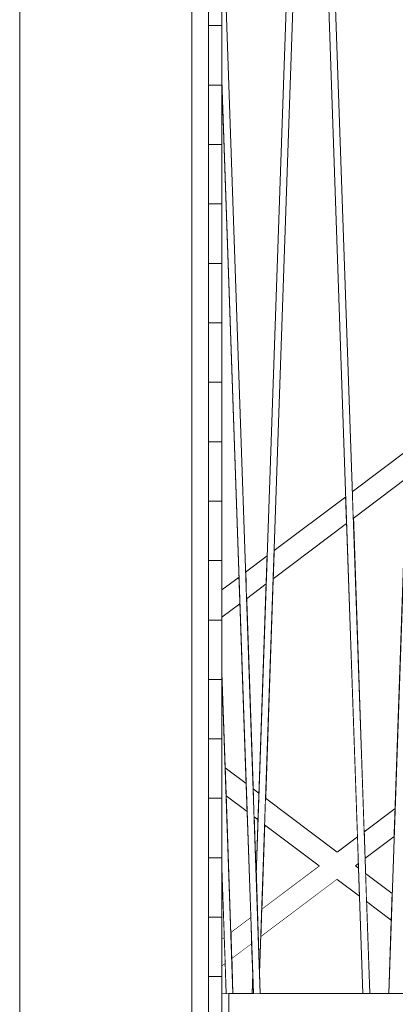
# Model space of a CAD drawing. Units: millimetres. Extents: x -4289161121 to -4289148653, y -4800 to 34800.
# Drawn here: x -4289154679 to -4289154405, y 3342 to 4063 of the extents above; entities that cross this region are included whole.
import ezdxf

# ---------------------------------------------------------------- set-up
doc = ezdxf.new("R2010")
doc.units = ezdxf.units.MM
doc.header["$MEASUREMENT"] = 0
doc.linetypes.add('Wipeout_Contour', pattern=[1000, 0, -1000])
for name, color, linetype in [('Interior - Stair & Railing', 7, 'Continuous'), ('Structural - Bearing', 7, 'Continuous'), ('Teraspost.Tekla', 7, 'Continuous')]:
    doc.layers.add(name, color=color, linetype=linetype)
for name, color, linetype, lineweight, true_color in [('Interior - Stair & Railing_Pen_No__181', 7, 'Continuous', 0, 0xe8e8e8), ('Structural - Bearing_Pen_No__181', 7, 'Continuous', 0, 0xe8e8e8), ('Teraspost.Tekla_Pen_No__181', 7, 'Continuous', 0, 0xe8e8e8)]:
    doc.layers.add(name, color=color, linetype=linetype, lineweight=lineweight, true_color=true_color)

# ---------------------------------------------------------------- blocks, each defined once
blk = doc.blocks.new('Section Element_24', base_point=(-4267359643.93, 0))
at = {"color": 254, "linetype": 'Wipeout_Contour', "lineweight": 0, "ltscale": 25734927177.95562}
blk.add_wipeout([(-4289154531.52, 3350), (-4289154531.52, 3250), (-4289154531.42, 3250), (-4289154531.42, 3274.47), (-4289154526.52, 3274.47), (-4289154526.52, 3350)], dxfattribs=at).dxf.layer = 'Structural - Bearing'
at = {"layer": 'Structural - Bearing_Pen_No__181', "color": 254, "linetype": 'Continuous', "lineweight": 0, "true_color": 0xe8e8e8}
blk.add_line((-4289154531.52, 3350), (-4289154526.52, 3350), dxfattribs=at)
blk = doc.blocks.new('Section Element_65', base_point=(-4267359643.93, 0))
at = {"color": 254, "linetype": 'Wipeout_Contour', "lineweight": 0, "ltscale": 21445772623.60467}
blk.add_wipeout([(-4289154518.31, 3635.28), (-4289154531.52, 3625.33), (-4289154531.52, 3585.04), (-4289154529.1, 3515.25), (-4289154513.77, 3503.7)], dxfattribs=at).dxf.layer = 'Structural - Bearing'
at = {"color": 254, "linetype": 'Wipeout_Contour', "lineweight": 0, "ltscale": 17156617664.55081}
blk.add_wipeout([(-4289154427.48, 3468.32), (-4289154426.81, 3448.8), (-4289154405.49, 3464.86), (-4289154404.77, 3485.43)], dxfattribs=at).dxf.layer = 'Structural - Bearing'
at = {"color": 254, "linetype": 'Wipeout_Contour', "lineweight": 0, "ltscale": 17156617912.82104}
blk.add_wipeout([(-4289154502.37, 3411.89), (-4289154503.08, 3391.32), (-4289154447.15, 3433.47), (-4289154460.44, 3443.48)], dxfattribs=at).dxf.layer = 'Structural - Bearing'
at = {"color": 254, "linetype": 'Wipeout_Contour', "lineweight": 0, "ltscale": 17156618069.30796}
blk.add_wipeout([(-4289154510.38, 3405.85), (-4289154524.94, 3394.88), (-4289154524.27, 3375.35), (-4289154509.71, 3386.32)], dxfattribs=at).dxf.layer = 'Structural - Bearing'
at = {"color": 254, "linetype": 'Wipeout_Contour', "lineweight": 0, "ltscale": 17156618121.61702}
blk.add_wipeout([(-4289154529.77, 3391.24), (-4289154531.52, 3389.93), (-4289154531.52, 3369.89), (-4289154529.09, 3371.72)], dxfattribs=at).dxf.layer = 'Structural - Bearing'
at = {"layer": 'Structural - Bearing_Pen_No__181', "color": 254, "linetype": 'Continuous', "lineweight": 0, "true_color": 0xe8e8e8}
for p, q in [((-4289154460.44, 3443.48), (-4289154502.37, 3411.89)), ((-4289154447.15, 3433.47), (-4289154503.08, 3391.32)), ((-4289154510.38, 3405.85), (-4289154524.94, 3394.88)), ((-4289154529.77, 3391.24), (-4289154531.52, 3389.93)), ((-4289154509.71, 3386.32), (-4289154524.27, 3375.35)), ((-4289154529.09, 3371.72), (-4289154531.52, 3369.89))]:
    blk.add_line(p, q, dxfattribs=at)
at = {"color": 254, "linetype": 'Wipeout_Contour', "lineweight": 0, "ltscale": 17156618100.29208}
blk.add_wipeout([(-4289154531.52, 3625.33), (-4289154518.31, 3635.28), (-4289154518.99, 3654.8), (-4289154531.52, 3645.36)], dxfattribs=at).dxf.layer = 'Structural - Bearing'
at = {"color": 254, "linetype": 'Wipeout_Contour', "lineweight": 0, "ltscale": 17156618025.54588}
blk.add_wipeout([(-4289154499.09, 3649.76), (-4289154513.45, 3638.94), (-4289154508.64, 3499.84), (-4289154504.39, 3496.63)], dxfattribs=at).dxf.layer = 'Structural - Bearing'
at = {"color": 254, "linetype": 'Wipeout_Contour', "lineweight": 0, "ltscale": 17156617745.76348}
blk.add_wipeout([(-4289154432.31, 3464.69), (-4289154447.15, 3453.5), (-4289154433.86, 3443.48), (-4289154431.63, 3445.16)], dxfattribs=at).dxf.layer = 'Structural - Bearing'
at = {"layer": 'Structural - Bearing_Pen_No__181', "color": 254, "linetype": 'Continuous', "lineweight": 0, "true_color": 0xe8e8e8}
for p, q in [((-4289154518.99, 3654.8), (-4289154531.52, 3645.36)), ((-4289154518.31, 3635.28), (-4289154531.52, 3625.33)), ((-4289154431.63, 3445.16), (-4289154433.86, 3443.48))]:
    blk.add_line(p, q, dxfattribs=at)
at = {"color": 254, "linetype": 'Wipeout_Contour', "lineweight": 0, "ltscale": 21445772313.51959}
blk.add_wipeout([(-4289154499.56, 3492.99), (-4289154447.15, 3453.5), (-4289154432.31, 3464.69), (-4289154440.24, 3694.11), (-4289154494.01, 3653.59)], dxfattribs=at).dxf.layer = 'Structural - Bearing'
at = {"layer": 'Structural - Bearing_Pen_No__181', "color": 254, "linetype": 'Continuous', "lineweight": 0, "true_color": 0xe8e8e8}
blk.add_line((-4289154432.31, 3464.69), (-4289154447.15, 3453.5), dxfattribs=at)
at = {"color": 254, "linetype": 'Wipeout_Contour', "lineweight": 0, "ltscale": 17156617664.08262}
blk.add_wipeout([(-4289154396.42, 3727.13), (-4289154435.41, 3697.75), (-4289154427.48, 3468.32), (-4289154404.77, 3485.43)], dxfattribs=at).dxf.layer = 'Structural - Bearing'
at = {"color": 254, "linetype": 'Wipeout_Contour', "lineweight": 0, "ltscale": 17156617868.46805}
blk.add_wipeout([(-4289154493.3, 3674.16), (-4289154494.01, 3653.59), (-4289154440.24, 3694.11), (-4289154440.91, 3713.64)], dxfattribs=at).dxf.layer = 'Structural - Bearing'
at = {"color": 254, "linetype": 'Wipeout_Contour', "lineweight": 0, "ltscale": 17156618025.0567}
blk.add_wipeout([(-4289154514.13, 3658.47), (-4289154513.45, 3638.94), (-4289154499.09, 3649.76), (-4289154498.38, 3670.33)], dxfattribs=at).dxf.layer = 'Structural - Bearing'
at = {"layer": 'Structural - Bearing_Pen_No__181', "color": 254, "linetype": 'Continuous', "lineweight": 0, "true_color": 0xe8e8e8}
for p, q in [((-4289154440.91, 3713.64), (-4289154493.3, 3674.16)), ((-4289154440.24, 3694.11), (-4289154494.01, 3653.59)), ((-4289154498.38, 3670.33), (-4289154514.13, 3658.47)), ((-4289154499.09, 3649.76), (-4289154513.45, 3638.94)), ((-4289154404.77, 3485.43), (-4289154427.48, 3468.32)), ((-4289154405.49, 3464.86), (-4289154426.81, 3448.8))]:
    blk.add_line(p, q, dxfattribs=at)
at = {"color": 254, "linetype": 'Wipeout_Contour', "lineweight": 0, "ltscale": 17156617663.63361}
blk.add_wipeout([(-4289154395.71, 3747.7), (-4289154436.09, 3717.27), (-4289154435.41, 3697.75), (-4289154396.42, 3727.13)], dxfattribs=at).dxf.layer = 'Structural - Bearing'
at = {"layer": 'Structural - Bearing_Pen_No__181', "color": 254, "linetype": 'Continuous', "lineweight": 0, "true_color": 0xe8e8e8}
for p, q in [((-4289154395.71, 3747.7), (-4289154436.09, 3717.27)), ((-4289154396.42, 3727.13), (-4289154435.41, 3697.75))]:
    blk.add_line(p, q, dxfattribs=at)
blk = doc.blocks.new('Section Element_66', base_point=(-4267359643.93, 0))
at = {"color": 254, "linetype": 'Wipeout_Contour', "lineweight": 0, "ltscale": 17156618084.32391}
blk.add_wipeout([(-4289154529.1, 3515.25), (-4289154528.39, 3494.68), (-4289154513.06, 3483.13), (-4289154513.77, 3503.7)], dxfattribs=at).dxf.layer = 'Structural - Bearing'
at = {"color": 254, "linetype": 'Wipeout_Contour', "lineweight": 0, "ltscale": 17156618026.03659}
blk.add_wipeout([(-4289154508.64, 3499.84), (-4289154507.93, 3479.27), (-4289154505.06, 3477.1), (-4289154504.39, 3496.63)], dxfattribs=at).dxf.layer = 'Structural - Bearing'
at = {"color": 254, "linetype": 'Wipeout_Contour', "lineweight": 0, "ltscale": 17156617862.11724}
blk.add_wipeout([(-4289154499.56, 3492.99), (-4289154500.24, 3473.47), (-4289154430.8, 3421.14), (-4289154431.51, 3441.71)], dxfattribs=at).dxf.layer = 'Structural - Bearing'
at = {"color": 254, "linetype": 'Wipeout_Contour', "lineweight": 0, "ltscale": 12867463592.30288}
blk.add_wipeout([(-4289154531.52, 3441.87), (-4289154531.52, 3389.93), (-4289154529.77, 3391.24)], dxfattribs=at).dxf.layer = 'Structural - Bearing'
at = {"color": 254, "linetype": 'Wipeout_Contour', "lineweight": 0, "ltscale": 17156617666.68067}
blk.add_wipeout([(-4289154406.93, 3423.19), (-4289154426.43, 3437.88), (-4289154425.72, 3417.31), (-4289154407.6, 3403.66)], dxfattribs=at).dxf.layer = 'Structural - Bearing'
at = {"color": 254, "linetype": 'Wipeout_Contour', "lineweight": 0, "ltscale": 21445772576.25947}
blk.add_wipeout([(-4289154524.27, 3375.35), (-4289154523.39, 3350), (-4289154509.46, 3350), (-4289154508.95, 3364.5), (-4289154509.71, 3386.32)], dxfattribs=at).dxf.layer = 'Structural - Bearing'
at = {"color": 254, "linetype": 'Wipeout_Contour', "lineweight": 0, "ltscale": 17156618120.23299}
blk.add_wipeout([(-4289154529.09, 3371.72), (-4289154531.52, 3369.89), (-4289154531.52, 3350), (-4289154528.34, 3350)], dxfattribs=at).dxf.layer = 'Structural - Bearing'
at = {"layer": 'Structural - Bearing_Pen_No__181', "color": 254, "linetype": 'Continuous', "lineweight": 0, "true_color": 0xe8e8e8}
for p, q in [((-4289154529.1, 3515.25), (-4289154513.77, 3503.7)), ((-4289154433.86, 3443.48), (-4289154431.51, 3441.71))]:
    blk.add_line(p, q, dxfattribs=at)
at = {"color": 254, "linetype": 'Wipeout_Contour', "lineweight": 0, "ltscale": 17156618076.82308}
blk.add_wipeout([(-4289154528.39, 3494.68), (-4289154524.94, 3394.88), (-4289154510.38, 3405.85), (-4289154513.06, 3483.13)], dxfattribs=at).dxf.layer = 'Structural - Bearing'
at = {"layer": 'Structural - Bearing_Pen_No__181', "color": 254, "linetype": 'Continuous', "lineweight": 0, "true_color": 0xe8e8e8}
for p, q in [((-4289154508.64, 3499.84), (-4289154504.39, 3496.63)), ((-4289154528.39, 3494.68), (-4289154513.06, 3483.13))]:
    blk.add_line(p, q, dxfattribs=at)
at = {"color": 254, "linetype": 'Wipeout_Contour', "lineweight": 0, "ltscale": 12867463519.46959}
blk.add_wipeout([(-4289154507.93, 3479.27), (-4289154506.46, 3436.69), (-4289154505.06, 3477.1)], dxfattribs=at).dxf.layer = 'Structural - Bearing'
at = {"layer": 'Structural - Bearing_Pen_No__181', "color": 254, "linetype": 'Continuous', "lineweight": 0, "true_color": 0xe8e8e8}
blk.add_line((-4289154507.93, 3479.27), (-4289154505.06, 3477.1), dxfattribs=at)
at = {"color": 254, "linetype": 'Wipeout_Contour', "lineweight": 0, "ltscale": 25734926816.56168}
blk.add_wipeout([(-4289154503.98, 3365.1), (-4289154503.46, 3350), (-4289154428.34, 3350), (-4289154430.8, 3421.14), (-4289154447.15, 3433.47), (-4289154503.08, 3391.32)], dxfattribs=at).dxf.layer = 'Structural - Bearing'
at = {"layer": 'Structural - Bearing_Pen_No__181', "color": 254, "linetype": 'Continuous', "lineweight": 0, "true_color": 0xe8e8e8}
for p, q in [((-4289154447.15, 3433.47), (-4289154430.8, 3421.14)), ((-4289154426.43, 3437.88), (-4289154406.93, 3423.19))]:
    blk.add_line(p, q, dxfattribs=at)
at = {"color": 254, "linetype": 'Wipeout_Contour', "lineweight": 0, "ltscale": 12867463462.60444}
blk.add_wipeout([(-4289154500.24, 3473.47), (-4289154502.37, 3411.89), (-4289154460.44, 3443.48)], dxfattribs=at).dxf.layer = 'Structural - Bearing'
at = {"color": 254, "linetype": 'Wipeout_Contour', "lineweight": 0, "ltscale": 17156617666.19637}
blk.add_wipeout([(-4289154425.72, 3417.31), (-4289154423.39, 3350), (-4289154409.46, 3350), (-4289154407.6, 3403.66)], dxfattribs=at).dxf.layer = 'Structural - Bearing'
at = {"layer": 'Structural - Bearing_Pen_No__181', "color": 254, "linetype": 'Continuous', "lineweight": 0, "true_color": 0xe8e8e8}
for p, q in [((-4289154499.56, 3492.99), (-4289154447.15, 3453.5)), ((-4289154500.24, 3473.47), (-4289154460.44, 3443.48)), ((-4289154425.72, 3417.31), (-4289154407.6, 3403.66))]:
    blk.add_line(p, q, dxfattribs=at)
blk = doc.blocks.new('Section Element_175', base_point=(-4267359643.93, 0))
at = {"color": 254, "linetype": 'Wipeout_Contour', "lineweight": 0, "ltscale": 25734926285.97008}
blk.add_wipeout([(-4289154409.46, 3350), (-4289154404.51, 3350), (-4289154366.72, 4443.08), (-4289154366.43, 4443.06), (-4289154366.43, 4449.99), (-4289154371.43, 4449.99)], dxfattribs=at).dxf.layer = 'Interior - Stair & Railing'
at = {"layer": 'Interior - Stair & Railing_Pen_No__181', "color": 254, "linetype": 'Continuous', "lineweight": 0, "true_color": 0xe8e8e8}
blk.add_line((-4289154409.46, 3350), (-4289154371.43, 4449.99), dxfattribs=at)
blk = doc.blocks.new('Section Element_176', base_point=(-4267359643.93, 0))
at = {"color": 254, "linetype": 'Wipeout_Contour', "lineweight": 0, "ltscale": 25734926711.14971}
blk.add_wipeout([(-4289154461.42, 4449.99), (-4289154466.43, 4449.99), (-4289154466.43, 4443.06), (-4289154466.13, 4443.08), (-4289154428.34, 3350), (-4289154423.39, 3350)], dxfattribs=at).dxf.layer = 'Interior - Stair & Railing'
at = {"layer": 'Interior - Stair & Railing_Pen_No__181', "color": 254, "linetype": 'Continuous', "lineweight": 0, "true_color": 0xe8e8e8}
blk.add_line((-4289154461.42, 4449.99), (-4289154423.39, 3350), dxfattribs=at)
at = {"color": 254, "linetype": 'Wipeout_Contour', "lineweight": 0, "ltscale": 25734926882.38904}
blk.add_wipeout([(-4289154506.46, 3436.69), (-4289154503.98, 3365.1), (-4289154466.72, 4443.08), (-4289154466.43, 4443.06), (-4289154466.43, 4449.99), (-4289154471.43, 4449.99)], dxfattribs=at).dxf.layer = 'Interior - Stair & Railing'
at = {"layer": 'Interior - Stair & Railing_Pen_No__181', "color": 254, "linetype": 'Continuous', "lineweight": 0, "true_color": 0xe8e8e8}
for p, q in [((-4289154506.46, 3436.69), (-4289154471.43, 4449.99)), ((-4289154466.72, 4443.08), (-4289154503.98, 3365.1)), ((-4289154428.34, 3350), (-4289154466.13, 4443.08))]:
    blk.add_line(p, q, dxfattribs=at)
at = {"color": 254, "linetype": 'Wipeout_Contour', "lineweight": 0, "ltscale": 12867463526.86868}
blk.add_wipeout([(-4289154508.95, 3364.5), (-4289154509.46, 3350), (-4289154508.45, 3350)], dxfattribs=at).dxf.layer = 'Interior - Stair & Railing'
at = {"layer": 'Interior - Stair & Railing_Pen_No__181', "color": 254, "linetype": 'Continuous', "lineweight": 0, "true_color": 0xe8e8e8}
for p in [(-4289154509.46, 3350), (-4289154508.95, 3364.5)]:
    blk.add_line(p, (-4289154508.95, 3364.5), dxfattribs=at)
blk = doc.blocks.new('Section Element_177', base_point=(-4267359643.93, 0))
at = {"color": 254, "linetype": 'Wipeout_Contour', "lineweight": 0, "ltscale": 17156618114.15961}
blk.add_wipeout([(-4289154523.39, 3350), (-4289154531.52, 3585.04), (-4289154531.52, 3441.87), (-4289154528.34, 3350)], dxfattribs=at).dxf.layer = 'Interior - Stair & Railing'
at = {"layer": 'Interior - Stair & Railing_Pen_No__181', "color": 254, "linetype": 'Continuous', "lineweight": 0, "true_color": 0xe8e8e8}
for p, q in [((-4289154531.52, 3585.04), (-4289154523.39, 3350)), ((-4289154528.34, 3350), (-4289154531.52, 3441.87))]:
    blk.add_line(p, q, dxfattribs=at)
blk = doc.blocks.new('Section Element_1189', base_point=(-4267359643.93, 0))
at = {"color": 254, "linetype": 'Wipeout_Contour', "lineweight": 0, "ltscale": 25734924837.74873}
blk.add_wipeout([(-4289154526.52, 3350), (-4289154526.52, 3270.25), (-4289154516.42, 3270.25), (-4289154516.42, 3250), (-4289153376.42, 3250), (-4289153376.42, 3350)], dxfattribs=at).dxf.layer = 'Structural - Bearing'
at = {"layer": 'Structural - Bearing_Pen_No__181', "color": 254, "linetype": 'Continuous', "lineweight": 0, "true_color": 0xe8e8e8}
for p, q in [((-4289154526.52, 3350), (-4289153376.42, 3350)), ((-4289154526.52, 3270.25), (-4289154526.52, 3350))]:
    blk.add_line(p, q, dxfattribs=at)
blk = doc.blocks.new('Section Element_1202', base_point=(-4267359643.93, 0))
at = {"color": 254, "linetype": 'Wipeout_Contour', "lineweight": 0, "ltscale": 17156618079.90339}
blk.add_wipeout([(-4289154531.52, 4018.4), (-4289154531.52, 4017.2), (-4289154508.45, 3350), (-4289154508.41, 3350)], dxfattribs=at).dxf.layer = 'Interior - Stair & Railing'
at = {"color": 254, "linetype": 'Wipeout_Contour', "lineweight": 0, "ltscale": 17156618074.73752}
blk.add_wipeout([(-4289154531.52, 4161.55), (-4289154531.52, 4018.4), (-4289154508.41, 3350), (-4289154503.46, 3350)], dxfattribs=at).dxf.layer = 'Interior - Stair & Railing'
at = {"layer": 'Interior - Stair & Railing_Pen_No__181', "color": 254, "linetype": 'Continuous', "lineweight": 0, "true_color": 0xe8e8e8}
for p, q in [((-4289154503.46, 3350), (-4289154531.52, 4161.55)), ((-4289154531.52, 4018.4), (-4289154508.41, 3350)), ((-4289154531.52, 4017.2), (-4289154508.45, 3350))]:
    blk.add_line(p, q, dxfattribs=at)
blk = doc.blocks.new('Section Element_1213', base_point=(-4267359643.93, 0))
at = {"color": 254, "linetype": 'Wipeout_Contour', "lineweight": 0, "ltscale": 17156618145.88952}
blk.add_wipeout([(-4289154541.42, 4058.43), (-4289154531.52, 4058.43), (-4289154531.52, 4101.93), (-4289154541.42, 4101.93)], dxfattribs=at).dxf.layer = 'Interior - Stair & Railing'
at = {"layer": 'Interior - Stair & Railing_Pen_No__181', "color": 254, "linetype": 'Continuous', "lineweight": 0, "true_color": 0xe8e8e8}
for p, q in [((-4289154531.52, 4101.93), (-4289154541.42, 4101.93)), ((-4289154531.52, 4058.43), (-4289154531.52, 4101.93))]:
    blk.add_line(p, q, dxfattribs=at)
blk = doc.blocks.new('Section Element_1214', base_point=(-4267359643.93, 0))
at = {"color": 254, "linetype": 'Wipeout_Contour', "lineweight": 0, "ltscale": 17156618145.88935}
blk.add_wipeout([(-4289154541.42, 4014.92), (-4289154531.52, 4014.92), (-4289154531.52, 4058.43), (-4289154541.42, 4058.43)], dxfattribs=at).dxf.layer = 'Interior - Stair & Railing'
at = {"layer": 'Interior - Stair & Railing_Pen_No__181', "color": 254, "linetype": 'Continuous', "lineweight": 0, "true_color": 0xe8e8e8}
for p, q in [((-4289154531.52, 4058.43), (-4289154541.42, 4058.43)), ((-4289154531.52, 4014.92), (-4289154531.52, 4058.43))]:
    blk.add_line(p, q, dxfattribs=at)
blk = doc.blocks.new('Section Element_1215', base_point=(-4267359643.93, 0))
at = {"color": 254, "linetype": 'Wipeout_Contour', "lineweight": 0, "ltscale": 17156618145.88915}
blk.add_wipeout([(-4289154541.42, 3971.41), (-4289154531.52, 3971.41), (-4289154531.52, 4014.92), (-4289154541.42, 4014.92)], dxfattribs=at).dxf.layer = 'Interior - Stair & Railing'
at = {"layer": 'Interior - Stair & Railing_Pen_No__181', "color": 254, "linetype": 'Continuous', "lineweight": 0, "true_color": 0xe8e8e8}
for p, q in [((-4289154531.52, 4014.92), (-4289154541.42, 4014.92)), ((-4289154531.52, 3971.41), (-4289154531.52, 4014.92))]:
    blk.add_line(p, q, dxfattribs=at)
blk = doc.blocks.new('Section Element_1216', base_point=(-4267359643.93, 0))
at = {"color": 254, "linetype": 'Wipeout_Contour', "lineweight": 0, "ltscale": 17156618145.88899}
blk.add_wipeout([(-4289154541.42, 3927.91), (-4289154531.52, 3927.91), (-4289154531.52, 3971.41), (-4289154541.42, 3971.41)], dxfattribs=at).dxf.layer = 'Interior - Stair & Railing'
at = {"layer": 'Interior - Stair & Railing_Pen_No__181', "color": 254, "linetype": 'Continuous', "lineweight": 0, "true_color": 0xe8e8e8}
for p, q in [((-4289154531.52, 3971.41), (-4289154541.42, 3971.41)), ((-4289154531.52, 3927.91), (-4289154531.52, 3971.41))]:
    blk.add_line(p, q, dxfattribs=at)
blk = doc.blocks.new('Section Element_1217', base_point=(-4267359643.93, 0))
at = {"color": 254, "linetype": 'Wipeout_Contour', "lineweight": 0, "ltscale": 17156618145.88892}
blk.add_wipeout([(-4289154541.42, 3884.4), (-4289154531.52, 3884.4), (-4289154531.52, 3927.91), (-4289154541.42, 3927.91)], dxfattribs=at).dxf.layer = 'Interior - Stair & Railing'
at = {"layer": 'Interior - Stair & Railing_Pen_No__181', "color": 254, "linetype": 'Continuous', "lineweight": 0, "true_color": 0xe8e8e8}
for p, q in [((-4289154531.52, 3927.91), (-4289154541.42, 3927.91)), ((-4289154531.52, 3884.4), (-4289154531.52, 3927.91))]:
    blk.add_line(p, q, dxfattribs=at)
blk = doc.blocks.new('Section Element_1218', base_point=(-4267359643.93, 0))
at = {"color": 254, "linetype": 'Wipeout_Contour', "lineweight": 0, "ltscale": 17156618145.88876}
blk.add_wipeout([(-4289154541.42, 3840.9), (-4289154531.52, 3840.9), (-4289154531.52, 3884.4), (-4289154541.42, 3884.4)], dxfattribs=at).dxf.layer = 'Interior - Stair & Railing'
at = {"layer": 'Interior - Stair & Railing_Pen_No__181', "color": 254, "linetype": 'Continuous', "lineweight": 0, "true_color": 0xe8e8e8}
for p, q in [((-4289154531.52, 3884.4), (-4289154541.42, 3884.4)), ((-4289154531.52, 3840.9), (-4289154531.52, 3884.4))]:
    blk.add_line(p, q, dxfattribs=at)
blk = doc.blocks.new('Section Element_1219', base_point=(-4267359643.93, 0))
at = {"color": 254, "linetype": 'Wipeout_Contour', "lineweight": 0, "ltscale": 17156618145.8886}
blk.add_wipeout([(-4289154541.42, 3797.39), (-4289154531.52, 3797.39), (-4289154531.52, 3840.9), (-4289154541.42, 3840.9)], dxfattribs=at).dxf.layer = 'Interior - Stair & Railing'
at = {"layer": 'Interior - Stair & Railing_Pen_No__181', "color": 254, "linetype": 'Continuous', "lineweight": 0, "true_color": 0xe8e8e8}
for p, q in [((-4289154531.52, 3840.9), (-4289154541.42, 3840.9)), ((-4289154531.52, 3797.39), (-4289154531.52, 3840.9))]:
    blk.add_line(p, q, dxfattribs=at)
blk = doc.blocks.new('Section Element_1220', base_point=(-4267359643.93, 0))
at = {"color": 254, "linetype": 'Wipeout_Contour', "lineweight": 0, "ltscale": 17156618145.8884}
blk.add_wipeout([(-4289154541.42, 3753.88), (-4289154531.52, 3753.88), (-4289154531.52, 3797.39), (-4289154541.42, 3797.39)], dxfattribs=at).dxf.layer = 'Interior - Stair & Railing'
at = {"layer": 'Interior - Stair & Railing_Pen_No__181', "color": 254, "linetype": 'Continuous', "lineweight": 0, "true_color": 0xe8e8e8}
for p, q in [((-4289154531.52, 3797.39), (-4289154541.42, 3797.39)), ((-4289154531.52, 3753.88), (-4289154531.52, 3797.39))]:
    blk.add_line(p, q, dxfattribs=at)
blk = doc.blocks.new('Section Element_1221', base_point=(-4267359643.93, 0))
at = {"color": 254, "linetype": 'Wipeout_Contour', "lineweight": 0, "ltscale": 17156618145.8883}
blk.add_wipeout([(-4289154541.42, 3710.38), (-4289154531.52, 3710.38), (-4289154531.52, 3753.88), (-4289154541.42, 3753.88)], dxfattribs=at).dxf.layer = 'Interior - Stair & Railing'
at = {"layer": 'Interior - Stair & Railing_Pen_No__181', "color": 254, "linetype": 'Continuous', "lineweight": 0, "true_color": 0xe8e8e8}
for p, q in [((-4289154531.52, 3753.88), (-4289154541.42, 3753.88)), ((-4289154531.52, 3710.38), (-4289154531.52, 3753.88))]:
    blk.add_line(p, q, dxfattribs=at)
blk = doc.blocks.new('Section Element_1222', base_point=(-4267359643.93, 0))
at = {"color": 254, "linetype": 'Wipeout_Contour', "lineweight": 0, "ltscale": 17156618145.88815}
blk.add_wipeout([(-4289154541.42, 3666.87), (-4289154531.52, 3666.87), (-4289154531.52, 3710.38), (-4289154541.42, 3710.38)], dxfattribs=at).dxf.layer = 'Interior - Stair & Railing'
at = {"layer": 'Interior - Stair & Railing_Pen_No__181', "color": 254, "linetype": 'Continuous', "lineweight": 0, "true_color": 0xe8e8e8}
for p, q in [((-4289154531.52, 3710.38), (-4289154541.42, 3710.38)), ((-4289154531.52, 3666.87), (-4289154531.52, 3710.38))]:
    blk.add_line(p, q, dxfattribs=at)
blk = doc.blocks.new('Section Element_1223', base_point=(-4267359643.93, 0))
at = {"color": 254, "linetype": 'Wipeout_Contour', "lineweight": 0, "ltscale": 17156618145.888}
blk.add_wipeout([(-4289154541.42, 3623.36), (-4289154531.52, 3623.36), (-4289154531.52, 3666.87), (-4289154541.42, 3666.87)], dxfattribs=at).dxf.layer = 'Interior - Stair & Railing'
at = {"layer": 'Interior - Stair & Railing_Pen_No__181', "color": 254, "linetype": 'Continuous', "lineweight": 0, "true_color": 0xe8e8e8}
for p, q in [((-4289154531.52, 3666.87), (-4289154541.42, 3666.87)), ((-4289154531.52, 3623.36), (-4289154531.52, 3666.87))]:
    blk.add_line(p, q, dxfattribs=at)
blk = doc.blocks.new('Section Element_1224', base_point=(-4267359643.93, 0))
at = {"color": 254, "linetype": 'Wipeout_Contour', "lineweight": 0, "ltscale": 17156618145.88785}
blk.add_wipeout([(-4289154541.42, 3579.86), (-4289154531.52, 3579.86), (-4289154531.52, 3623.36), (-4289154541.42, 3623.36)], dxfattribs=at).dxf.layer = 'Interior - Stair & Railing'
at = {"layer": 'Interior - Stair & Railing_Pen_No__181', "color": 254, "linetype": 'Continuous', "lineweight": 0, "true_color": 0xe8e8e8}
for p, q in [((-4289154531.52, 3623.36), (-4289154541.42, 3623.36)), ((-4289154531.52, 3579.86), (-4289154531.52, 3623.36))]:
    blk.add_line(p, q, dxfattribs=at)
blk = doc.blocks.new('Section Element_1225', base_point=(-4267359643.93, 0))
at = {"color": 254, "linetype": 'Wipeout_Contour', "lineweight": 0, "ltscale": 17156618145.88771}
blk.add_wipeout([(-4289154541.42, 3536.35), (-4289154531.52, 3536.35), (-4289154531.52, 3579.86), (-4289154541.42, 3579.86)], dxfattribs=at).dxf.layer = 'Interior - Stair & Railing'
at = {"layer": 'Interior - Stair & Railing_Pen_No__181', "color": 254, "linetype": 'Continuous', "lineweight": 0, "true_color": 0xe8e8e8}
for p, q in [((-4289154531.52, 3579.86), (-4289154541.42, 3579.86)), ((-4289154531.52, 3536.35), (-4289154531.52, 3579.86))]:
    blk.add_line(p, q, dxfattribs=at)
blk = doc.blocks.new('Section Element_1226', base_point=(-4267359643.93, 0))
at = {"color": 254, "linetype": 'Wipeout_Contour', "lineweight": 0, "ltscale": 17156618145.88756}
blk.add_wipeout([(-4289154541.42, 3492.84), (-4289154531.52, 3492.84), (-4289154531.52, 3536.35), (-4289154541.42, 3536.35)], dxfattribs=at).dxf.layer = 'Interior - Stair & Railing'
at = {"layer": 'Interior - Stair & Railing_Pen_No__181', "color": 254, "linetype": 'Continuous', "lineweight": 0, "true_color": 0xe8e8e8}
for p, q in [((-4289154531.52, 3536.35), (-4289154541.42, 3536.35)), ((-4289154531.52, 3492.84), (-4289154531.52, 3536.35))]:
    blk.add_line(p, q, dxfattribs=at)
blk = doc.blocks.new('Section Element_1227', base_point=(-4267359643.93, 0))
at = {"color": 254, "linetype": 'Wipeout_Contour', "lineweight": 0, "ltscale": 17156618145.88742}
blk.add_wipeout([(-4289154541.42, 3449.34), (-4289154531.52, 3449.34), (-4289154531.52, 3492.84), (-4289154541.42, 3492.84)], dxfattribs=at).dxf.layer = 'Interior - Stair & Railing'
at = {"layer": 'Interior - Stair & Railing_Pen_No__181', "color": 254, "linetype": 'Continuous', "lineweight": 0, "true_color": 0xe8e8e8}
for p, q in [((-4289154531.52, 3492.84), (-4289154541.42, 3492.84)), ((-4289154531.52, 3449.34), (-4289154531.52, 3492.84))]:
    blk.add_line(p, q, dxfattribs=at)
blk = doc.blocks.new('Section Element_1228', base_point=(-4267359643.93, 0))
at = {"color": 254, "linetype": 'Wipeout_Contour', "lineweight": 0, "ltscale": 17156618145.88728}
blk.add_wipeout([(-4289154541.42, 3405.83), (-4289154531.52, 3405.83), (-4289154531.52, 3449.34), (-4289154541.42, 3449.34)], dxfattribs=at).dxf.layer = 'Interior - Stair & Railing'
at = {"layer": 'Interior - Stair & Railing_Pen_No__181', "color": 254, "linetype": 'Continuous', "lineweight": 0, "true_color": 0xe8e8e8}
for p, q in [((-4289154531.52, 3449.34), (-4289154541.42, 3449.34)), ((-4289154531.52, 3405.83), (-4289154531.52, 3449.34))]:
    blk.add_line(p, q, dxfattribs=at)
blk = doc.blocks.new('Section Element_1229', base_point=(-4267359643.93, 0))
at = {"color": 254, "linetype": 'Wipeout_Contour', "lineweight": 0, "ltscale": 17156618145.88714}
blk.add_wipeout([(-4289154541.42, 3362.32), (-4289154531.52, 3362.32), (-4289154531.52, 3405.83), (-4289154541.42, 3405.83)], dxfattribs=at).dxf.layer = 'Interior - Stair & Railing'
at = {"layer": 'Interior - Stair & Railing_Pen_No__181', "color": 254, "linetype": 'Continuous', "lineweight": 0, "true_color": 0xe8e8e8}
for p, q in [((-4289154531.52, 3405.83), (-4289154541.42, 3405.83)), ((-4289154531.52, 3362.32), (-4289154531.52, 3405.83))]:
    blk.add_line(p, q, dxfattribs=at)
blk = doc.blocks.new('Section Element_1230', base_point=(-4267359643.93, 0))
at = {"color": 254, "linetype": 'Wipeout_Contour', "lineweight": 0, "ltscale": 17156618145.887}
blk.add_wipeout([(-4289154541.42, 3318.82), (-4289154531.52, 3318.82), (-4289154531.52, 3362.32), (-4289154541.42, 3362.32)], dxfattribs=at).dxf.layer = 'Interior - Stair & Railing'
at = {"layer": 'Interior - Stair & Railing_Pen_No__181', "color": 254, "linetype": 'Continuous', "lineweight": 0, "true_color": 0xe8e8e8}
for p, q in [((-4289154531.52, 3362.32), (-4289154541.42, 3362.32)), ((-4289154531.52, 3318.82), (-4289154531.52, 3362.32))]:
    blk.add_line(p, q, dxfattribs=at)
blk = doc.blocks.new('Section Element_1817', base_point=(-4267359643.93, 0))
at = {"color": 254, "linetype": 'Wipeout_Contour', "lineweight": 0, "ltscale": 34313236349.17435}
blk.add_wipeout([(-4289154544.02, 2699.88), (-4289154544.94, 2699.88), (-4289154544.94, 2107.19), (-4289154541.42, 2352.65), (-4289154541.42, 4925), (-4289154544.94, 4925), (-4289154544.94, 2755.21), (-4289154544.02, 2756.21)], dxfattribs=at).dxf.layer = 'Teraspost.Tekla'
at = {"color": 254, "linetype": 'Wipeout_Contour', "lineweight": 0, "ltscale": 34313236385.68824}
blk.add_wipeout([(-4289154553.42, 4925), (-4289154553.42, 2005.51), (-4289154544.94, 2107.19), (-4289154544.94, 2699.88), (-4289154549.02, 2699.88), (-4289154549.02, 2754.46), (-4289154544.94, 2755.21), (-4289154544.94, 4925)], dxfattribs=at).dxf.layer = 'Teraspost.Tekla'
at = {"layer": 'Teraspost.Tekla_Pen_No__181', "color": 254, "linetype": 'Continuous', "lineweight": 0, "true_color": 0xe8e8e8}
blk.add_line((-4289154541.42, 2352.65), (-4289154541.42, 4675), dxfattribs=at)
at = {"color": 254, "linetype": 'Wipeout_Contour', "lineweight": 0, "ltscale": 42891546289.2568}
blk.add_wipeout([(-4289154679.42, 4925), (-4289154679.42, 4790.21), (-4289154671.33, 4790.21), (-4289154671.33, 4780.92), (-4289154679.42, 4780.92), (-4289154679.42, 1740), (-4289154561.52, 1740), (-4289154561.52, 2005.51), (-4289154553.42, 2005.51), (-4289154553.42, 4925)], dxfattribs=at).dxf.layer = 'Teraspost.Tekla'
at = {"layer": 'Teraspost.Tekla_Pen_No__181', "color": 254, "linetype": 'Continuous', "lineweight": 0, "true_color": 0xe8e8e8}
for p, q in [((-4289154553.42, 2005.51), (-4289154553.42, 4925)), ((-4289154679.42, 1740), (-4289154679.42, 4780.92))]:
    blk.add_line(p, q, dxfattribs=at)

msp = doc.modelspace()

# ---------------------------------------------------------------- block references
at = {"layer": 'Structural - Bearing', "lineweight": 0}
msp.add_blockref('Section Element_24', (-4267359643.925522, 0), dxfattribs=at)

# ---------------------------------------------------------------- next in the draw order: block references
msp.add_blockref('Section Element_65', (-4267359643.925522, 0), dxfattribs=at)

# ---------------------------------------------------------------- next in the draw order: block references
msp.add_blockref('Section Element_66', (-4267359643.925522, 0), dxfattribs=at)

# ---------------------------------------------------------------- next in the draw order: block references
at = {"layer": 'Interior - Stair & Railing', "lineweight": 0}
for name in ['Section Element_176', 'Section Element_175', 'Section Element_177']:
    msp.add_blockref(name, (-4267359643.925522, 0), dxfattribs=at)

# ---------------------------------------------------------------- next in the draw order: block references
at = {"layer": 'Structural - Bearing', "lineweight": 0}
msp.add_blockref('Section Element_1189', (-4267359643.925522, 0), dxfattribs=at)

# ---------------------------------------------------------------- next in the draw order: block references
at = {"layer": 'Interior - Stair & Railing', "lineweight": 0}
msp.add_blockref('Section Element_1202', (-4267359643.925522, 0), dxfattribs=at)

# ---------------------------------------------------------------- next in the draw order: block references
msp.add_blockref('Section Element_1213', (-4267359643.925522, 0), dxfattribs=at)

# ---------------------------------------------------------------- next in the draw order: block references
msp.add_blockref('Section Element_1214', (-4267359643.925522, 0), dxfattribs=at)

# ---------------------------------------------------------------- next in the draw order: block references
msp.add_blockref('Section Element_1215', (-4267359643.925522, 0), dxfattribs=at)

# ---------------------------------------------------------------- next in the draw order: block references
msp.add_blockref('Section Element_1216', (-4267359643.925522, 0), dxfattribs=at)

# ---------------------------------------------------------------- next in the draw order: block references
msp.add_blockref('Section Element_1217', (-4267359643.925522, 0), dxfattribs=at)

# ---------------------------------------------------------------- next in the draw order: block references
msp.add_blockref('Section Element_1218', (-4267359643.925522, 0), dxfattribs=at)

# ---------------------------------------------------------------- next in the draw order: block references
msp.add_blockref('Section Element_1219', (-4267359643.925522, 0), dxfattribs=at)

# ---------------------------------------------------------------- next in the draw order: block references
msp.add_blockref('Section Element_1220', (-4267359643.925522, 0), dxfattribs=at)

# ---------------------------------------------------------------- next in the draw order: block references
msp.add_blockref('Section Element_1221', (-4267359643.925522, 0), dxfattribs=at)

# ---------------------------------------------------------------- next in the draw order: block references
msp.add_blockref('Section Element_1222', (-4267359643.925522, 0), dxfattribs=at)

# ---------------------------------------------------------------- next in the draw order: block references
msp.add_blockref('Section Element_1223', (-4267359643.925522, 0), dxfattribs=at)

# ---------------------------------------------------------------- next in the draw order: block references
msp.add_blockref('Section Element_1224', (-4267359643.925522, 0), dxfattribs=at)

# ---------------------------------------------------------------- next in the draw order: block references
msp.add_blockref('Section Element_1225', (-4267359643.925522, 0), dxfattribs=at)

# ---------------------------------------------------------------- next in the draw order: block references
msp.add_blockref('Section Element_1226', (-4267359643.925522, 0), dxfattribs=at)

# ---------------------------------------------------------------- next in the draw order: block references
msp.add_blockref('Section Element_1227', (-4267359643.925522, 0), dxfattribs=at)

# ---------------------------------------------------------------- next in the draw order: block references
msp.add_blockref('Section Element_1228', (-4267359643.925522, 0), dxfattribs=at)

# ---------------------------------------------------------------- next in the draw order: block references
msp.add_blockref('Section Element_1229', (-4267359643.925522, 0), dxfattribs=at)

# ---------------------------------------------------------------- next in the draw order: block references
msp.add_blockref('Section Element_1230', (-4267359643.925522, 0), dxfattribs=at)

# ---------------------------------------------------------------- next in the draw order: block references
at = {"layer": 'Teraspost.Tekla', "lineweight": 0}
msp.add_blockref('Section Element_1817', (-4267359643.925522, 0), dxfattribs=at)

doc.saveas('drawing.dxf')
